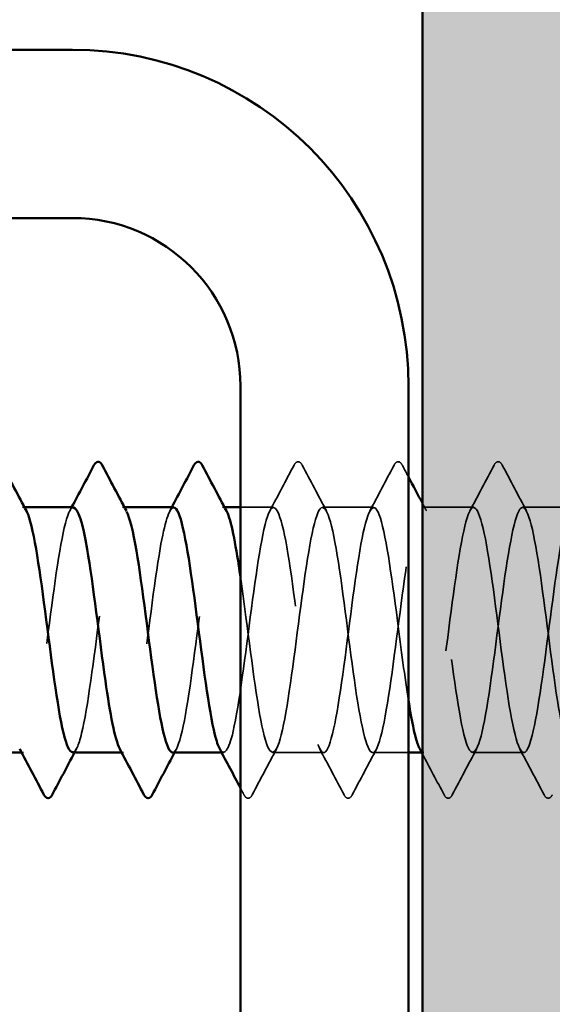
# Model space of a CAD drawing. Units: inches. Extents: x 1 to 58.5, y 1.1 to 37.4.
# Drawn here: x 24.7 to 25, y 29.9 to 30.6 of the extents above; entities that cross this region are included whole.
import ezdxf

# ---------------------------------------------------------------- set-up
doc = ezdxf.new("R2010")
doc.units = ezdxf.units.IN
doc.header["$LTSCALE"] = 3.5
doc.header["$MEASUREMENT"] = 0
doc.linetypes.add('DASHED', pattern=[0.2067, 0.1654, -0.0413])
for name, color, linetype, lineweight in [('Hatch (ANSI)', 7, 'Continuous', 18), ('Hidden (ANSI)', 7, 'DASHED', 35), ('Visible (ANSI)', 7, 'Continuous', 50)]:
    doc.layers.add(name, color=color, linetype=linetype, lineweight=lineweight)

msp = doc.modelspace()

# ---------------------------------------------------------------- hatches: boundary and pattern name
at = {"layer": 'Hatch (ANSI)', "true_color": 0x804000}
h = msp.add_hatch(dxfattribs=at)
h.set_pattern_fill('AR-SAND', color=36, scale=0.25, angle=45, style=0)
h.paths.add_polyline_path([(25.56792, 31.38085), (25.56792, 7.97459), (2.13261, 7.97459), (2.13261, 8.59959), (24.94292, 8.59959), (24.94292, 31.38085)])

# ---------------------------------------------------------------- linework, layer by layer
at = {"layer": 'Hidden (ANSI)', "ltscale": 0.000654453}
for p, q in [((24.65873, 30.29326), (24.65735, 30.29326)), ((24.73016, 30.29326), (24.72878, 30.29326)), ((24.80159, 30.29326), (24.8002, 30.29326)), ((24.65806, 30.11826), (24.65667, 30.11826)), ((24.72949, 30.11826), (24.7281, 30.11826)), ((24.80092, 30.11826), (24.79953, 30.11826)), ((24.94378, 30.11826), (24.94239, 30.11826))]:
    msp.add_line(p, q, dxfattribs=at)
at = {"layer": 'Hidden (ANSI)', "ltscale": 0.012805}
msp.add_line((24.83663, 30.29326), (24.81292, 30.29326), dxfattribs=at)
at = {"layer": 'Hidden (ANSI)', "ltscale": 0.019724}
for p, q in [((24.90806, 30.29326), (24.87163, 30.29326)), ((24.97949, 30.29326), (24.94306, 30.29326)), ((25.05092, 30.29326), (25.01449, 30.29326)), ((24.87235, 30.11826), (24.83592, 30.11826)), ((25.0152, 30.11826), (24.97878, 30.11826))]:
    msp.add_line(p, q, dxfattribs=at)
at = {"layer": 'Hidden (ANSI)', "ltscale": 0.013816}
msp.add_line((24.93292, 30.11826), (24.90735, 30.11826), dxfattribs=at)
at = {"layer": 'Hidden (ANSI)', "ltscale": 0.023734}
for points in [[(24.85119, 30.32327), (24.85192, 30.32466), (24.85276, 30.3257), (24.85538, 30.32582), (24.85631, 30.32473), (24.85708, 30.32327)], [(24.92262, 30.32327), (24.92335, 30.32466), (24.92419, 30.3257), (24.92681, 30.32582), (24.92774, 30.32473), (24.92851, 30.32327)], [(24.99404, 30.32327), (24.99478, 30.32466), (24.99562, 30.3257), (24.99824, 30.32582), (24.99916, 30.32473), (24.99994, 30.32327)], [(24.82136, 30.08825), (24.82063, 30.08686), (24.81979, 30.08582), (24.81717, 30.0857), (24.81624, 30.08679), (24.81547, 30.08825)], [(24.89279, 30.08825), (24.89206, 30.08686), (24.89121, 30.08582), (24.8886, 30.0857), (24.88767, 30.08679), (24.8869, 30.08825)], [(24.96422, 30.08825), (24.96348, 30.08686), (24.96264, 30.08582), (24.96003, 30.0857), (24.9591, 30.08679), (24.95833, 30.08825)], [(25.03565, 30.08825), (25.03491, 30.08686), (25.03407, 30.08582), (25.03146, 30.0857), (25.03053, 30.08679), (25.02976, 30.08825)]]:
    msp.add_open_spline(points, degree=3, knots=[0, 0, 0, 0, 0.0542593, 0.0542593, 0.1110328, 0.1110328, 0.1110328, 0.1110328], dxfattribs=at)
at = {"layer": 'Hidden (ANSI)', "ltscale": 0.020004}
for points in [[(24.83385, 30.29065), (24.83966, 30.3015), (24.84543, 30.31238), (24.85119, 30.32327)], [(24.85708, 30.32327), (24.86283, 30.31238), (24.8686, 30.3015), (24.87442, 30.29065)], [(24.90528, 30.29065), (24.91109, 30.3015), (24.91686, 30.31238), (24.92262, 30.32327)], [(24.9767, 30.29065), (24.98252, 30.3015), (24.98829, 30.31238), (24.99404, 30.32327)], [(24.99994, 30.32327), (25.00569, 30.31238), (25.01146, 30.3015), (25.01727, 30.29065)], [(24.8387, 30.12087), (24.83289, 30.11002), (24.82712, 30.09914), (24.82136, 30.08825)], [(24.8869, 30.08825), (24.88115, 30.09914), (24.87538, 30.11002), (24.86956, 30.12087)], [(24.91013, 30.12087), (24.90432, 30.11002), (24.89855, 30.09914), (24.89279, 30.08825)], [(24.98156, 30.12087), (24.97574, 30.11002), (24.96997, 30.09914), (24.96422, 30.08825)], [(25.02976, 30.08825), (25.024, 30.09914), (25.01823, 30.11002), (25.01242, 30.12087)]]:
    msp.add_open_spline(points, degree=3, dxfattribs=at)
at = {"layer": 'Hidden (ANSI)', "ltscale": 0.005034}
msp.add_open_spline([(24.92851, 30.32327), (24.92998, 30.32049), (24.93145, 30.31771), (24.93292, 30.31493)], degree=3, dxfattribs=at)
at = {"layer": 'Hidden (ANSI)', "ltscale": 0.162144}
msp.add_open_spline([(24.62163, 30.11826), (24.62587, 30.11835), (24.63011, 30.13818), (24.63435, 30.16753), (24.6387, 30.19762), (24.64304, 30.23608), (24.64739, 30.26177), (24.65163, 30.28689), (24.65588, 30.29849), (24.66013, 30.29065)], degree=3, knots=[-271.747765, -271.747765, -271.747765, -271.747765, -270.629082, -270.629082, -270.629082, -269.482275, -269.482275, -269.482275, -268.361233, -268.361233, -268.361233, -268.361233], dxfattribs=at)
at = {"layer": 'Hidden (ANSI)', "ltscale": 0.162147}
msp.add_open_spline([(24.76449, 30.11826), (24.76457, 30.11826), (24.76464, 30.11827), (24.76472, 30.11828), (24.76907, 30.11896), (24.77341, 30.14063), (24.77776, 30.1714), (24.7821, 30.20216), (24.78645, 30.24034), (24.7908, 30.26497), (24.79486, 30.288), (24.79892, 30.29801), (24.80299, 30.29063)], degree=3, knots=[-259.181394, -259.181394, -259.181394, -259.181394, -259.161004, -259.161004, -259.161004, -258.014196, -258.014196, -258.014196, -256.867388, -256.867388, -256.867388, -255.794862, -255.794862, -255.794862, -255.794862], dxfattribs=at)
at = {"layer": 'Hidden (ANSI)', "ltscale": 0.567949}
msp.add_open_spline([(24.93292, 30.1554), (24.9303, 30.17186), (24.92769, 30.19216), (24.92508, 30.21221), (24.92073, 30.24557), (24.91639, 30.27648), (24.91204, 30.28795), (24.9077, 30.29942), (24.90335, 30.29085), (24.899, 30.26693), (24.89466, 30.24302), (24.89031, 30.20505), (24.88597, 30.1739), (24.88162, 30.14275), (24.87728, 30.12009), (24.87293, 30.11838), (24.86858, 30.11666), (24.86424, 30.13598), (24.85989, 30.16572), (24.85555, 30.19546), (24.8512, 30.23401), (24.84686, 30.2602), (24.84251, 30.28638), (24.83816, 30.29879), (24.83382, 30.29059), (24.82947, 30.2824), (24.82513, 30.25405), (24.82078, 30.22112), (24.81644, 30.18819), (24.81209, 30.15247), (24.80774, 30.13357), (24.80454, 30.11963), (24.80134, 30.1154), (24.79813, 30.1211)], degree=3, knots=[241.286882, 241.286882, 241.286882, 241.286882, 241.976459, 241.976459, 241.976459, 243.123267, 243.123267, 243.123267, 244.270075, 244.270075, 244.270075, 245.416883, 245.416883, 245.416883, 246.56369, 246.56369, 246.56369, 247.710498, 247.710498, 247.710498, 248.857306, 248.857306, 248.857306, 250.004114, 250.004114, 250.004114, 251.150922, 251.150922, 251.150922, 252.29773, 252.29773, 252.29773, 253.143148, 253.143148, 253.143148, 253.143148], dxfattribs=at)
at = {"layer": 'Hidden (ANSI)', "ltscale": 1.079819}
msp.add_open_spline([(24.81292, 30.24384), (24.81424, 30.23479), (24.81555, 30.22499), (24.81687, 30.21491), (24.82122, 30.18165), (24.82556, 30.14708), (24.82991, 30.13021), (24.83425, 30.11334), (24.8386, 30.11506), (24.84294, 30.13445), (24.84729, 30.15383), (24.85164, 30.18981), (24.85598, 30.22263), (24.86033, 30.25545), (24.86467, 30.28333), (24.86902, 30.29096), (24.87336, 30.29858), (24.87771, 30.28553), (24.88206, 30.25899), (24.8864, 30.23244), (24.89075, 30.19382), (24.89509, 30.16436), (24.89944, 30.13489), (24.90378, 30.11616), (24.90813, 30.11847), (24.91248, 30.12077), (24.91682, 30.14398), (24.92117, 30.17534), (24.92551, 30.2067), (24.92986, 30.24452), (24.9342, 30.26802), (24.93855, 30.29152), (24.9429, 30.29943), (24.94724, 30.28741), (24.95159, 30.27539), (24.95593, 30.24407), (24.96028, 30.21068), (24.96462, 30.17728), (24.96897, 30.14361), (24.97332, 30.12816), (24.97766, 30.1127), (24.98201, 30.11631), (24.98635, 30.13699), (24.9907, 30.15767), (24.99504, 30.19431), (24.99939, 30.22678), (25.00374, 30.25925), (25.00808, 30.28579), (25.01243, 30.29182), (25.01677, 30.29786), (25.02112, 30.28306), (25.02546, 30.25556), (25.02981, 30.22805), (25.03416, 30.18933), (25.0385, 30.16067), (25.04285, 30.132), (25.04719, 30.11494), (25.05154, 30.11886), (25.05588, 30.12278), (25.06023, 30.14746), (25.06458, 30.17935), (25.06892, 30.21124), (25.07327, 30.24861), (25.07761, 30.27093), (25.08196, 30.29325), (25.0863, 30.29931), (25.09065, 30.28579), (25.095, 30.27226), (25.09934, 30.23988), (25.10369, 30.20644), (25.10803, 30.17299), (25.11238, 30.14028), (25.11672, 30.12629), (25.12107, 30.11229), (25.12542, 30.11776), (25.12976, 30.13969), (25.13411, 30.16163), (25.13845, 30.19883), (25.1428, 30.23087), (25.14714, 30.26291), (25.15149, 30.28806), (25.15584, 30.29249), (25.16018, 30.29692), (25.16453, 30.2804), (25.16887, 30.25201), (25.17322, 30.22361), (25.17756, 30.18488), (25.18191, 30.15708), (25.18626, 30.12929), (25.1906, 30.11394), (25.19495, 30.11946), (25.19929, 30.12499), (25.20364, 30.15109), (25.20798, 30.18343), (25.21233, 30.21577), (25.21668, 30.2526), (25.22102, 30.27369), (25.22537, 30.29477), (25.22971, 30.29897), (25.23406, 30.28398), (25.2384, 30.26899), (25.24275, 30.23561), (25.2471, 30.20219), (25.25144, 30.16877), (25.25579, 30.13711), (25.26013, 30.12461), (25.26448, 30.1121), (25.26882, 30.11942), (25.27317, 30.14255), (25.27752, 30.16568), (25.28186, 30.20337), (25.28621, 30.23491), (25.29055, 30.26645), (25.2949, 30.29013), (25.29924, 30.29295), (25.30359, 30.29577), (25.30794, 30.27757), (25.31228, 30.24835), (25.31663, 30.21913), (25.32097, 30.18047), (25.32532, 30.15361), (25.32966, 30.12675), (25.33401, 30.11315), (25.33836, 30.12026), (25.3427, 30.12738), (25.34705, 30.15484), (25.35139, 30.18756), (25.35574, 30.22028), (25.36008, 30.25648), (25.36443, 30.27628), (25.36878, 30.29608), (25.37312, 30.29841), (25.37747, 30.28198), (25.38181, 30.26556), (25.38616, 30.23127), (25.3905, 30.19796), (25.39485, 30.16464), (25.3992, 30.1341), (25.40354, 30.12312), (25.40789, 30.11213), (25.41223, 30.12129), (25.41658, 30.14556), (25.42092, 30.16984), (25.42527, 30.20791), (25.42962, 30.23887), (25.43396, 30.26984), (25.43831, 30.292), (25.44265, 30.2932), (25.447, 30.2944), (25.45134, 30.27457), (25.45569, 30.24459), (25.46004, 30.21462), (25.46438, 30.17613), (25.46873, 30.15027), (25.47307, 30.12441), (25.47742, 30.11257), (25.48176, 30.12127), (25.48611, 30.12996), (25.49046, 30.15872), (25.4948, 30.19173), (25.49915, 30.22475), (25.50349, 30.26024), (25.50784, 30.27871), (25.51218, 30.29718), (25.51653, 30.29763), (25.52088, 30.27981), (25.52522, 30.26199), (25.52957, 30.22687), (25.53391, 30.19374), (25.53826, 30.16061), (25.5426, 30.13126), (25.54695, 30.12182), (25.5513, 30.11238), (25.55564, 30.12335), (25.55999, 30.14871), (25.56433, 30.17408), (25.56868, 30.21245), (25.57302, 30.24276), (25.57737, 30.27307), (25.58172, 30.29368), (25.58606, 30.29325), (25.59041, 30.29283), (25.59475, 30.2714), (25.5991, 30.24075), (25.60344, 30.21009), (25.60779, 30.17186), (25.61214, 30.14705), (25.61473, 30.13225), (25.61732, 30.12271), (25.61992, 30.1196)], degree=3, knots=[-254.921394, -254.921394, -254.921394, -254.921394, -254.573772, -254.573772, -254.573772, -253.426965, -253.426965, -253.426965, -252.280157, -252.280157, -252.280157, -251.133349, -251.133349, -251.133349, -249.986541, -249.986541, -249.986541, -248.839733, -248.839733, -248.839733, -247.692925, -247.692925, -247.692925, -246.546117, -246.546117, -246.546117, -245.399309, -245.399309, -245.399309, -244.252502, -244.252502, -244.252502, -243.105694, -243.105694, -243.105694, -241.958886, -241.958886, -241.958886, -240.812078, -240.812078, -240.812078, -239.66527, -239.66527, -239.66527, -238.518462, -238.518462, -238.518462, -237.371654, -237.371654, -237.371654, -236.224847, -236.224847, -236.224847, -235.078039, -235.078039, -235.078039, -233.931231, -233.931231, -233.931231, -232.784423, -232.784423, -232.784423, -231.637615, -231.637615, -231.637615, -230.490807, -230.490807, -230.490807, -229.343999, -229.343999, -229.343999, -228.197192, -228.197192, -228.197192, -227.050384, -227.050384, -227.050384, -225.903576, -225.903576, -225.903576, -224.756768, -224.756768, -224.756768, -223.60996, -223.60996, -223.60996, -222.463152, -222.463152, -222.463152, -221.316344, -221.316344, -221.316344, -220.169537, -220.169537, -220.169537, -219.022729, -219.022729, -219.022729, -217.875921, -217.875921, -217.875921, -216.729113, -216.729113, -216.729113, -215.582305, -215.582305, -215.582305, -214.435497, -214.435497, -214.435497, -213.288689, -213.288689, -213.288689, -212.141881, -212.141881, -212.141881, -210.995074, -210.995074, -210.995074, -209.848266, -209.848266, -209.848266, -208.701458, -208.701458, -208.701458, -207.55465, -207.55465, -207.55465, -206.407842, -206.407842, -206.407842, -205.261034, -205.261034, -205.261034, -204.114226, -204.114226, -204.114226, -202.967419, -202.967419, -202.967419, -201.820611, -201.820611, -201.820611, -200.673803, -200.673803, -200.673803, -199.526995, -199.526995, -199.526995, -198.380187, -198.380187, -198.380187, -197.233379, -197.233379, -197.233379, -196.086571, -196.086571, -196.086571, -194.939764, -194.939764, -194.939764, -193.792956, -193.792956, -193.792956, -192.646148, -192.646148, -192.646148, -191.49934, -191.49934, -191.49934, -190.352532, -190.352532, -190.352532, -189.205724, -189.205724, -189.205724, -188.058916, -188.058916, -188.058916, -186.912108, -186.912108, -186.912108, -185.765301, -185.765301, -185.765301, -184.618493, -184.618493, -184.618493, -183.933967, -183.933967, -183.933967, -183.933967], dxfattribs=at)
at = {"layer": 'Hidden (ANSI)', "ltscale": 1.118493}
msp.add_open_spline([(25.56792, 30.21238), (25.56658, 30.22264), (25.56524, 30.23277), (25.5639, 30.24215), (25.55955, 30.27257), (25.55521, 30.29342), (25.55086, 30.29326), (25.54652, 30.29309), (25.54217, 30.27192), (25.53782, 30.24136), (25.53348, 30.21081), (25.52913, 30.17253), (25.52479, 30.14756), (25.52044, 30.12258), (25.5161, 30.11226), (25.51175, 30.12227), (25.5074, 30.13227), (25.50306, 30.16206), (25.49871, 30.19526), (25.49437, 30.22847), (25.49002, 30.2633), (25.48568, 30.28062), (25.48133, 30.29794), (25.47698, 30.29681), (25.47264, 30.27785), (25.46829, 30.25889), (25.46395, 30.22313), (25.4596, 30.19022), (25.45526, 30.1573), (25.45091, 30.12901), (25.44656, 30.12088), (25.44222, 30.11276), (25.43787, 30.12524), (25.43353, 30.15147), (25.42918, 30.1777), (25.42484, 30.21626), (25.42049, 30.24597), (25.41614, 30.27567), (25.4118, 30.29492), (25.40745, 30.29314), (25.40311, 30.29135), (25.39876, 30.26862), (25.39442, 30.23745), (25.39007, 30.20627), (25.38572, 30.16832), (25.38138, 30.14446), (25.37703, 30.12059), (25.37269, 30.11209), (25.36834, 30.12363), (25.364, 30.13517), (25.35965, 30.16613), (25.3553, 30.19949), (25.35096, 30.23285), (25.34661, 30.26682), (25.34227, 30.28273), (25.33792, 30.29864), (25.33358, 30.29563), (25.32923, 30.27536), (25.32488, 30.25509), (25.32054, 30.21865), (25.31619, 30.18606), (25.31185, 30.15347), (25.3075, 30.12649), (25.30316, 30.11995), (25.29881, 30.11341), (25.29446, 30.12765), (25.29012, 30.15486), (25.28577, 30.18206), (25.28143, 30.22076), (25.27708, 30.24969), (25.27274, 30.27862), (25.26839, 30.29621), (25.26404, 30.29281), (25.2597, 30.2894), (25.25535, 30.26518), (25.25101, 30.23345), (25.24666, 30.20172), (25.24232, 30.1642), (25.23797, 30.1415), (25.23362, 30.1188), (25.22928, 30.11214), (25.22493, 30.12519), (25.22059, 30.13824), (25.21624, 30.17029), (25.2119, 30.20373), (25.20755, 30.23717), (25.2032, 30.27019), (25.19886, 30.28466), (25.19451, 30.29912), (25.19017, 30.29424), (25.18582, 30.27271), (25.18148, 30.25117), (25.17713, 30.21413), (25.17278, 30.18195), (25.16844, 30.14976), (25.16409, 30.12417), (25.15975, 30.11922), (25.1554, 30.11428), (25.15106, 30.13025), (25.14671, 30.15837), (25.14236, 30.18649), (25.13802, 30.22523), (25.13367, 30.25331), (25.12933, 30.28139), (25.12498, 30.29729), (25.12064, 30.29227), (25.11629, 30.28726), (25.11194, 30.2616), (25.1076, 30.2294), (25.10325, 30.19719), (25.09891, 30.16018), (25.09456, 30.1387), (25.09022, 30.11721), (25.08587, 30.11242), (25.08152, 30.12694), (25.07718, 30.14147), (25.07283, 30.17454), (25.06849, 30.20797), (25.06414, 30.24141), (25.0598, 30.27341), (25.05545, 30.2864), (25.0511, 30.29938), (25.04676, 30.29265), (25.04241, 30.26989), (25.03807, 30.24714), (25.03372, 30.2096), (25.02938, 30.17789), (25.02503, 30.14619), (25.02068, 30.12203), (25.01634, 30.1187), (25.01199, 30.11536), (25.00765, 30.13303), (25.0033, 30.16199), (24.99896, 30.19096), (24.99461, 30.22965), (24.99026, 30.25681), (24.98592, 30.28398), (24.98157, 30.29815), (24.97723, 30.29153), (24.97288, 30.28492), (24.96854, 30.25789), (24.96419, 30.22528), (24.95984, 30.19268), (24.9555, 30.15627), (24.95115, 30.13605), (24.94777, 30.12029), (24.94438, 30.11504), (24.94099, 30.12105)], degree=3, knots=[185.429365, 185.429365, 185.429365, 185.429365, 185.782874, 185.782874, 185.782874, 186.929682, 186.929682, 186.929682, 188.076489, 188.076489, 188.076489, 189.223297, 189.223297, 189.223297, 190.370105, 190.370105, 190.370105, 191.516913, 191.516913, 191.516913, 192.663721, 192.663721, 192.663721, 193.810529, 193.810529, 193.810529, 194.957337, 194.957337, 194.957337, 196.104145, 196.104145, 196.104145, 197.250952, 197.250952, 197.250952, 198.39776, 198.39776, 198.39776, 199.544568, 199.544568, 199.544568, 200.691376, 200.691376, 200.691376, 201.838184, 201.838184, 201.838184, 202.984992, 202.984992, 202.984992, 204.1318, 204.1318, 204.1318, 205.278607, 205.278607, 205.278607, 206.425415, 206.425415, 206.425415, 207.572223, 207.572223, 207.572223, 208.719031, 208.719031, 208.719031, 209.865839, 209.865839, 209.865839, 211.012647, 211.012647, 211.012647, 212.159455, 212.159455, 212.159455, 213.306262, 213.306262, 213.306262, 214.45307, 214.45307, 214.45307, 215.599878, 215.599878, 215.599878, 216.746686, 216.746686, 216.746686, 217.893494, 217.893494, 217.893494, 219.040302, 219.040302, 219.040302, 220.18711, 220.18711, 220.18711, 221.333917, 221.333917, 221.333917, 222.480725, 222.480725, 222.480725, 223.627533, 223.627533, 223.627533, 224.774341, 224.774341, 224.774341, 225.921149, 225.921149, 225.921149, 227.067957, 227.067957, 227.067957, 228.214765, 228.214765, 228.214765, 229.361573, 229.361573, 229.361573, 230.50838, 230.50838, 230.50838, 231.655188, 231.655188, 231.655188, 232.801996, 232.801996, 232.801996, 233.948804, 233.948804, 233.948804, 235.095612, 235.095612, 235.095612, 236.24242, 236.24242, 236.24242, 237.389228, 237.389228, 237.389228, 238.536035, 238.536035, 238.536035, 239.682843, 239.682843, 239.682843, 240.576777, 240.576777, 240.576777, 240.576777], dxfattribs=at)
at = {"layer": 'Hidden (ANSI)', "ltscale": 0.003278}
msp.add_open_spline([(24.94292, 30.29612), (24.94389, 30.2943), (24.94487, 30.29247), (24.94585, 30.29065)], degree=3, dxfattribs=at)
at = {"layer": 'Hidden (ANSI)', "ltscale": 0.16215}
msp.add_open_spline([(24.69378, 30.29304), (24.69265, 30.29313), (24.69153, 30.29197), (24.69041, 30.28945), (24.68606, 30.2797), (24.68172, 30.2501), (24.67737, 30.21693), (24.67303, 30.18375), (24.66868, 30.14879), (24.66434, 30.13125), (24.66132, 30.11907), (24.6583, 30.11575), (24.65528, 30.12115)], degree=3, knots=[262.322987, 262.322987, 262.322987, 262.322987, 262.619001, 262.619001, 262.619001, 263.765808, 263.765808, 263.765808, 264.912616, 264.912616, 264.912616, 265.709518, 265.709518, 265.709518, 265.709518], dxfattribs=at)
at = {"layer": 'Hidden (ANSI)', "ltscale": 0.001512}
for points in [[(24.69099, 30.29065), (24.69146, 30.29152), (24.69192, 30.29239), (24.69239, 30.29326)], [(24.76242, 30.29065), (24.76289, 30.29152), (24.76335, 30.29239), (24.76382, 30.29326)], [(24.69585, 30.12087), (24.69538, 30.12), (24.69491, 30.11913), (24.69445, 30.11826)], [(24.76727, 30.12087), (24.76681, 30.12), (24.76634, 30.11913), (24.76588, 30.11826)]]:
    msp.add_open_spline(points, degree=3, dxfattribs=at)
at = {"layer": 'Hidden (ANSI)', "ltscale": 0.162145}
msp.add_open_spline([(24.69306, 30.11865), (24.69522, 30.11864), (24.69738, 30.12311), (24.69954, 30.13207), (24.70388, 30.15011), (24.70823, 30.18536), (24.71257, 30.21845), (24.71692, 30.25155), (24.72126, 30.2807), (24.72561, 30.28989), (24.72759, 30.29409), (24.72958, 30.29402), (24.73156, 30.29028)], degree=3, knots=[-265.464579, -265.464579, -265.464579, -265.464579, -264.895043, -264.895043, -264.895043, -263.748235, -263.748235, -263.748235, -262.601427, -262.601427, -262.601427, -262.078048, -262.078048, -262.078048, -262.078048], dxfattribs=at)
at = {"layer": 'Hidden (ANSI)', "ltscale": 0.162151}
msp.add_open_spline([(24.7652, 30.29303), (24.762, 30.29276), (24.7588, 30.28227), (24.7556, 30.26383), (24.75125, 30.2388), (24.7469, 30.20051), (24.74256, 30.16999), (24.73821, 30.13946), (24.73387, 30.11835), (24.72952, 30.11826), (24.72858, 30.11824), (24.72764, 30.1192), (24.7267, 30.12103)], degree=3, knots=[256.039801, 256.039801, 256.039801, 256.039801, 256.884961, 256.884961, 256.884961, 258.031769, 258.031769, 258.031769, 259.178577, 259.178577, 259.178577, 259.426333, 259.426333, 259.426333, 259.426333], dxfattribs=at)
at = {"layer": 'Hidden (ANSI)', "ltscale": 0.017781}
msp.add_open_spline([(24.95833, 30.08825), (24.95321, 30.09794), (24.94808, 30.10761), (24.94292, 30.11727)], degree=3, dxfattribs=at)
at = {"layer": 'Hidden (ANSI)', "ltscale": 0.002874}
msp.add_open_spline([(24.81547, 30.08825), (24.81462, 30.08986), (24.81377, 30.09147), (24.81292, 30.09308)], degree=3, dxfattribs=at)
at = {"layer": 'Visible (ANSI)', "color": 36, "true_color": 0x804000}
msp.add_line((24.94292, 8.59959), (24.94292, 31.38085), dxfattribs=at)
at = {"layer": 'Visible (ANSI)', "color": 8, "true_color": 0x808080}
for p, q in [((24.69292, 30.61959), (19.17292, 30.61959)), ((19.17292, 30.49959), (24.69292, 30.49959)), ((24.81292, 30.37959), (24.81292, 27.85959)), ((24.93292, 27.85959), (24.93292, 30.37959))]:
    msp.add_line(p, q, dxfattribs=at)
at = {"layer": 'Visible (ANSI)'}
for p, q in [((24.69378, 30.29326), (24.65873, 30.29326)), ((24.7652, 30.29326), (24.73016, 30.29326)), ((24.81292, 30.29326), (24.80159, 30.29326)), ((24.65667, 30.11826), (24.62163, 30.11826)), ((24.7281, 30.11826), (24.69306, 30.11826)), ((24.79953, 30.11826), (24.76449, 30.11826)), ((24.94239, 30.11826), (24.93292, 30.11826))]:
    msp.add_line(p, q, dxfattribs=at)
at = {"layer": 'Visible (ANSI)', "color": 8, "true_color": 0x808080}
for radius in [0.24, 0.12]:
    msp.add_arc((24.69292, 30.37959), radius, 0, 90, dxfattribs=at)
at = {"layer": 'Visible (ANSI)'}
for points, knots in [([(24.70833, 30.32327), (24.70907, 30.32466), (24.70991, 30.3257), (24.71252, 30.32582), (24.71345, 30.32473), (24.71422, 30.32327)], [0, 0, 0, 0, 0.0542593, 0.0542593, 0.1110328, 0.1110328, 0.1110328, 0.1110328]), ([(24.77976, 30.32327), (24.78049, 30.32466), (24.78134, 30.3257), (24.78395, 30.32582), (24.78488, 30.32473), (24.78565, 30.32327)], [0, 0, 0, 0, 0.0542593, 0.0542593, 0.1110328, 0.1110328, 0.1110328, 0.1110328]), ([(24.66013, 30.29065), (24.66023, 30.29046), (24.66033, 30.29027), (24.66042, 30.29007), (24.66477, 30.28113), (24.66912, 30.25218), (24.67346, 30.21912), (24.67781, 30.18606), (24.68215, 30.15069), (24.6865, 30.13244), (24.68869, 30.12325), (24.69087, 30.11865), (24.69306, 30.11865)], [-268.361233, -268.361233, -268.361233, -268.361233, -268.335467, -268.335467, -268.335467, -267.188659, -267.188659, -267.188659, -266.041851, -266.041851, -266.041851, -265.464579, -265.464579, -265.464579, -265.464579]), ([(24.7267, 30.12103), (24.7233, 30.12765), (24.71989, 30.14567), (24.71648, 30.16954), (24.71214, 30.19999), (24.70779, 30.23831), (24.70345, 30.26346), (24.70022, 30.28211), (24.697, 30.29277), (24.69378, 30.29304)], [259.426333, 259.426333, 259.426333, 259.426333, 260.325385, 260.325385, 260.325385, 261.472193, 261.472193, 261.472193, 262.322987, 262.322987, 262.322987, 262.322987]), ([(24.73156, 30.29028), (24.73392, 30.28583), (24.73628, 30.27617), (24.73865, 30.26229), (24.74299, 30.23676), (24.74734, 30.19834), (24.75168, 30.16814), (24.75595, 30.13848), (24.76022, 30.11832), (24.76449, 30.11826)], [-262.078048, -262.078048, -262.078048, -262.078048, -261.45462, -261.45462, -261.45462, -260.307812, -260.307812, -260.307812, -259.181394, -259.181394, -259.181394, -259.181394]), ([(24.79813, 30.1211), (24.79699, 30.12314), (24.79585, 30.12643), (24.79471, 30.131), (24.79036, 30.14837), (24.78602, 30.18324), (24.78167, 30.21644), (24.77732, 30.24964), (24.77298, 30.27937), (24.76863, 30.28931), (24.76749, 30.29192), (24.76635, 30.29313), (24.7652, 30.29303)], [253.143148, 253.143148, 253.143148, 253.143148, 253.444538, 253.444538, 253.444538, 254.591345, 254.591345, 254.591345, 255.738153, 255.738153, 255.738153, 256.039801, 256.039801, 256.039801, 256.039801]), ([(24.80299, 30.29063), (24.80327, 30.29011), (24.80355, 30.28952), (24.80383, 30.28884), (24.80686, 30.28152), (24.80989, 30.26466), (24.81292, 30.24384)], [-255.7948623, -255.7948623, -255.7948623, -255.7948623, -255.7205802, -255.7205802, -255.7205802, -254.9213943, -254.9213943, -254.9213943, -254.9213943]), ([(24.94099, 30.12105), (24.94003, 30.12276), (24.93907, 30.12536), (24.93812, 30.12888), (24.93638, 30.13525), (24.93465, 30.14448), (24.93292, 30.1554)], [240.576777, 240.576777, 240.576777, 240.576777, 240.8296511, 240.8296511, 240.8296511, 241.2868822, 241.2868822, 241.2868822, 241.2868822]), ([(24.67851, 30.08825), (24.67777, 30.08686), (24.67693, 30.08582), (24.67431, 30.0857), (24.67339, 30.08679), (24.67262, 30.08825)], [0, 0, 0, 0, 0.0542593, 0.0542593, 0.1110328, 0.1110328, 0.1110328, 0.1110328]), ([(24.74994, 30.08825), (24.7492, 30.08686), (24.74836, 30.08582), (24.74574, 30.0857), (24.74481, 30.08679), (24.74404, 30.08825)], [0, 0, 0, 0, 0.0542593, 0.0542593, 0.1110328, 0.1110328, 0.1110328, 0.1110328])]:
    msp.add_open_spline(points, degree=3, knots=knots, dxfattribs=at)
for points in [[(24.64279, 30.32327), (24.64855, 30.31238), (24.65432, 30.3015), (24.66013, 30.29065)], [(24.69239, 30.29326), (24.69773, 30.30325), (24.70304, 30.31325), (24.70833, 30.32327)], [(24.71422, 30.32327), (24.71997, 30.31238), (24.72574, 30.3015), (24.73156, 30.29065)], [(24.76382, 30.29326), (24.76916, 30.30325), (24.77447, 30.31325), (24.77976, 30.32327)], [(24.78565, 30.32327), (24.7914, 30.31238), (24.79717, 30.3015), (24.80299, 30.29065)], [(24.93292, 30.31493), (24.93624, 30.30865), (24.93957, 30.30238), (24.94292, 30.29612)], [(24.67262, 30.08825), (24.66686, 30.09914), (24.66109, 30.11002), (24.65528, 30.12087)], [(24.74404, 30.08825), (24.73829, 30.09914), (24.73252, 30.11002), (24.7267, 30.12087)], [(24.81292, 30.09308), (24.80801, 30.10236), (24.80309, 30.11162), (24.79813, 30.12087)], [(24.94292, 30.11727), (24.94228, 30.11847), (24.94163, 30.11967), (24.94099, 30.12087)], [(24.69445, 30.11826), (24.6891, 30.10827), (24.6838, 30.09827), (24.67851, 30.08825)], [(24.76588, 30.11826), (24.76053, 30.10827), (24.75523, 30.09827), (24.74994, 30.08825)]]:
    msp.add_open_spline(points, degree=3, dxfattribs=at)

doc.saveas('drawing.dxf')
